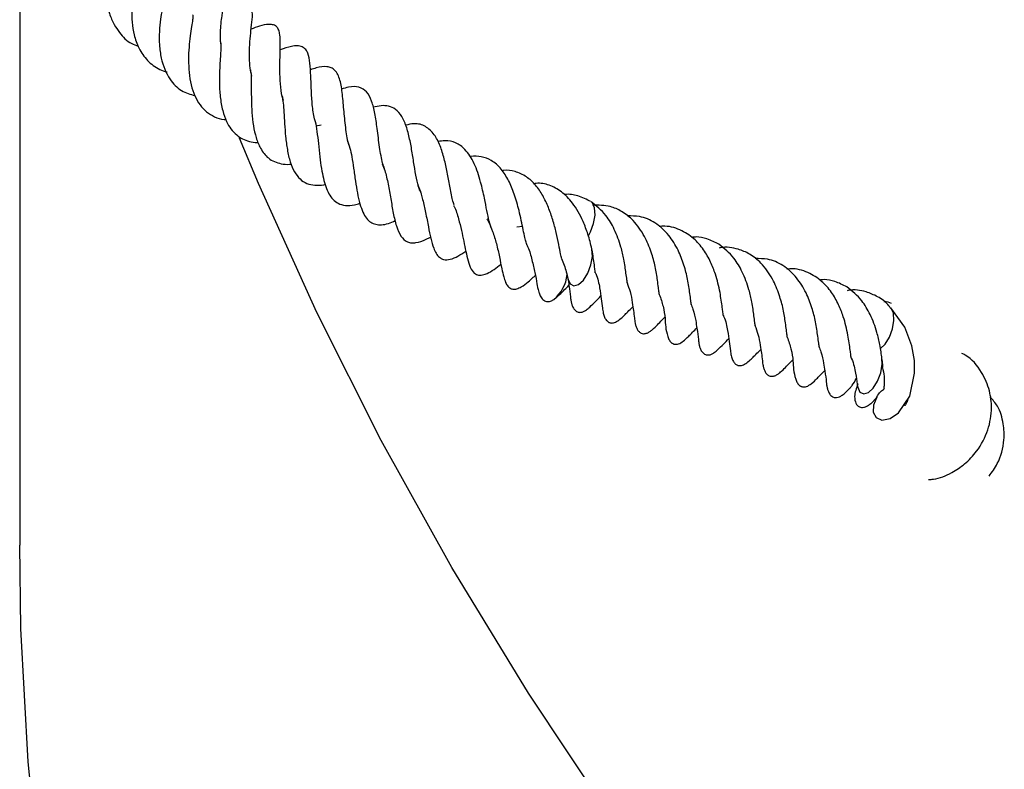
# Model space of a CAD drawing. Units: millimetres. Extents: x 0 to 420, y 0 to 297.
# Drawn here: x 237 to 245, y 125 to 131 of the extents above; entities that cross this region are included whole.
import ezdxf

# ---------------------------------------------------------------- set-up
doc = ezdxf.new("R2010")
doc.units = ezdxf.units.MM

msp = doc.modelspace()

# ---------------------------------------------------------------- linework, layer by layer
at = {"color": 7, "linetype": 'Continuous', "lineweight": 25}
for p, q in [((237.1724, 131.5088), (237.1724, 126.4634)), ((239.514, 129.7286), (239.4744, 129.7221)), ((241.0344, 128.9381), (241.079, 128.9433)), ((243.6423, 127.7074), (243.6643, 127.7381))]:
    msp.add_line(p, q, dxfattribs=at)
at = {"color": 7, "linetype": 'Continuous', "lineweight": 25, "flags": 128}
for points in [[(241.7697, 124.3463), (241.1264, 125.3138), (240.5301, 126.2912), (239.9814, 127.2779), (239.4805, 128.2731), (239.028, 129.2759), (238.8811, 129.6288)], [(241.5912, 128.8693), (241.6075, 128.8987), (241.6318, 128.9633), (241.6431, 129.029), (241.6397, 129.0857), (241.6221, 129.1249), (241.6126, 129.1335)], [(241.4501, 128.4954), (241.4792, 128.4798), (241.5154, 128.4902), (241.5532, 128.5249), (241.5868, 128.5787), (241.6111, 128.6434), (241.6225, 128.709), (241.619, 128.7658), (241.6181, 128.7696)], [(241.4316, 128.5384), (241.4324, 128.5345), (241.4501, 128.4954)], [(243.8321, 127.6153), (243.8077, 127.5529), (243.8054, 127.4982), (243.8267, 127.4552), (243.8729, 127.4356), (243.9356, 127.4485), (244.0001, 127.4918), (244.0882, 127.623), (244.126, 127.8006), (244.1243, 127.9004), (244.1048, 128.0141), (244.0505, 128.1576), (243.9414, 128.3083), (243.9414, 128.3083)], [(243.8601, 127.9917), (243.8969, 128.0263), (243.9303, 128.0804), (243.9544, 128.1452), (243.9654, 128.2108), (243.9616, 128.2672), (243.9437, 128.3059), (243.9424, 128.3072)], [(243.681, 127.7112), (243.684, 127.6928), (243.7019, 127.6542), (243.7313, 127.6392), (243.7676, 127.6502), (243.8054, 127.6855), (243.8388, 127.7396), (243.8629, 127.8044), (243.8738, 127.87), (243.8727, 127.9119)], [(237.345, 123.7454), (237.2386, 124.7799), (237.1822, 125.8157), (237.1724, 126.4634)]]:
    msp.add_lwpolyline(points, dxfattribs=at)
at = {"color": 7, "linetype": 'Continuous', "lineweight": 25}
for centre, radius, start, end in [((241.1315, 128.5995), 0.2967, 310.31825, 353.79312), ((243.4082, 127.8738), 0.2872, 319.60719, 337.32889)]:
    msp.add_arc(centre, radius, start, end, dxfattribs=at)
for points, knots in [([(238.2109, 131.1759), (238.2337, 131.1971), (238.2752, 131.2356), (238.2938, 131.2969), (238.292, 131.3402), (238.2723, 131.3723), (238.2361, 131.392), (238.1817, 131.3935), (238.1108, 131.3675), (238.0541, 131.3241), (237.9839, 131.2455), (237.9182, 131.1242), (237.8667, 130.9797), (237.8434, 130.84), (237.8455, 130.7079), (237.8651, 130.6011), (237.902, 130.5139), (237.9574, 130.4327), (238.0166, 130.3697), (238.0756, 130.3492), (238.0928, 130.3432)], [0, 0, 0, 0, 0.0624649, 0.1138504, 0.1575939, 0.1913959, 0.2247457, 0.2630817, 0.3041845, 0.3573393, 0.4268158, 0.5250888, 0.5945176, 0.6798621, 0.736634, 0.7992994, 0.8520515, 0.8937598, 0.9691094, 1, 1, 1, 1]), ([(238.1476, 131.0276), (238.1477, 131.028), (238.1481, 131.0295), (238.142, 131.0153), (238.1288, 130.9859), (238.1058, 130.9302), (238.0773, 130.844), (238.0529, 130.7335), (238.0413, 130.6275), (238.0435, 130.5263), (238.06, 130.425), (238.0963, 130.3197), (238.1631, 130.2274), (238.2397, 130.1666), (238.2979, 130.1482), (238.3172, 130.1421)], [0, 0, 0, 0, 0.013786, 0.053444, 0.103832, 0.158722, 0.263142, 0.360053, 0.445157, 0.526061, 0.61195, 0.710061, 0.825392, 0.941972, 1, 1, 1, 1]), ([(238.738, 130.3466), (238.7365, 130.3574), (238.7317, 130.3922), (238.7321, 130.4738), (238.7427, 130.5779), (238.7611, 130.6722), (238.7756, 130.7365), (238.7815, 130.7782), (238.7815, 130.8064), (238.7764, 130.8259), (238.7701, 130.8377), (238.763, 130.8454), (238.755, 130.851), (238.744, 130.8561), (238.7148, 130.8613), (238.6643, 130.8495), (238.6055, 130.8268), (238.5714, 130.8136), (238.5522, 130.8061)], [0, 0, 0, 0, 0.036685, 0.118011, 0.272955, 0.407577, 0.543014, 0.601775, 0.642399, 0.658953, 0.674469, 0.68956, 0.697917, 0.708163, 0.736209, 0.818425, 0.897619, 1, 1, 1, 1]), ([(238.3218, 130.8009), (238.3219, 130.801), (238.322, 130.8015), (238.3203, 130.7922), (238.3157, 130.7741), (238.3021, 130.7243), (238.2824, 130.6491), (238.2654, 130.548), (238.2564, 130.4542), (238.256, 130.3515), (238.2739, 130.2196), (238.3263, 130.0907), (238.4201, 129.9916), (238.4976, 129.9689), (238.5333, 129.9585)], [0, 0, 0, 0, 0.026157, 0.062496, 0.095437, 0.127292, 0.252539, 0.320689, 0.401492, 0.491757, 0.582824, 0.752148, 0.886125, 1, 1, 1, 1]), ([(238.9761, 130.1094), (238.9717, 130.1303), (238.962, 130.1761), (238.9575, 130.2489), (238.9578, 130.3186), (238.9622, 130.3926), (238.972, 130.4986), (238.9879, 130.5892), (238.9727, 130.6525), (238.9597, 130.6695), (238.9462, 130.6793), (238.9258, 130.6846), (238.8499, 130.6808), (238.7995, 130.6587), (238.7555, 130.6393)], [0, 0, 0, 0, 0.068987, 0.151259, 0.225573, 0.289869, 0.400102, 0.640219, 0.688529, 0.705313, 0.719946, 0.747534, 0.780128, 1, 1, 1, 1]), ([(238.52, 130.5855), (238.5197, 130.5857), (238.5186, 130.5865), (238.5196, 130.5808), (238.5163, 130.5493), (238.5084, 130.4962), (238.4972, 130.4219), (238.4871, 130.3345), (238.4829, 130.2373), (238.4874, 130.1377), (238.5025, 130.0409), (238.5313, 129.9553), (238.5723, 129.8851), (238.6225, 129.8302), (238.6847, 129.7921), (238.7368, 129.7734), (238.7697, 129.7717), (238.7746, 129.7715)], [0, 0, 0, 0, 0.01984, 0.082134, 0.144496, 0.209142, 0.278896, 0.352738, 0.430354, 0.510511, 0.592715, 0.674453, 0.753242, 0.830712, 0.907828, 0.986261, 1, 1, 1, 1]), ([(239.2213, 129.9213), (239.2181, 129.9311), (239.2054, 129.9698), (239.1972, 130.0514), (239.1927, 130.1567), (239.1955, 130.2604), (239.1982, 130.3536), (239.1971, 130.4181), (239.1865, 130.4693), (239.1688, 130.4966), (239.1507, 130.5087), (239.0987, 130.5152), (239.0399, 130.4999), (238.9921, 130.4828), (238.97, 130.475)], [0, 0, 0, 0, 0.0353397, 0.1394372, 0.2487894, 0.3626537, 0.4764552, 0.5883674, 0.64258, 0.699115, 0.762406, 0.8197479, 0.9167162, 1, 1, 1, 1]), ([(238.7343, 130.3666), (238.7348, 130.3594), (238.7361, 130.3427), (238.7339, 130.2964), (238.7294, 130.2285), (238.725, 130.1487), (238.723, 130.0548), (238.7286, 129.948), (238.7471, 129.8435), (238.7833, 129.7366), (238.8493, 129.6471), (238.939, 129.6038), (238.998, 129.5924), (239.0233, 129.594), (239.0255, 129.5941)], [0, 0, 0, 0, 0.0548, 0.126011, 0.193158, 0.26196, 0.343702, 0.443633, 0.545691, 0.637036, 0.787774, 0.921434, 0.993114, 1, 1, 1, 1]), ([(239.4737, 129.7452), (239.4698, 129.7563), (239.4551, 129.7983), (239.4478, 129.8682), (239.4413, 129.9435), (239.4377, 130.0219), (239.4348, 130.112), (239.4298, 130.2102), (239.4175, 130.279), (239.3963, 130.3176), (239.3687, 130.3403), (239.3297, 130.348), (239.2739, 130.341), (239.2265, 130.3248), (239.1967, 130.3146)], [0, 0, 0, 0, 0.04162, 0.1583744, 0.2153495, 0.2748759, 0.4012769, 0.525469, 0.6399331, 0.696278, 0.7573303, 0.8208634, 0.8872829, 1, 1, 1, 1]), ([(238.9652, 130.1586), (238.9665, 130.1519), (238.9709, 130.1291), (238.9718, 130.0543), (238.972, 129.9447), (238.9756, 129.8298), (238.9866, 129.7231), (239.0084, 129.6284), (239.0444, 129.5395), (239.1051, 129.4619), (239.1842, 129.4298), (239.249, 129.422), (239.2772, 129.4259), (239.2819, 129.4265)], [0, 0, 0, 0, 0.044744, 0.150208, 0.254979, 0.359515, 0.454228, 0.546455, 0.643726, 0.765634, 0.911055, 0.984986, 1, 1, 1, 1]), ([(239.7336, 129.5701), (239.7327, 129.5724), (239.7191, 129.605), (239.7063, 129.6978), (239.6919, 129.8344), (239.6816, 129.9691), (239.664, 130.0849), (239.6317, 130.1493), (239.5956, 130.1763), (239.5507, 130.1874), (239.4938, 130.1802), (239.4468, 130.1644), (239.4313, 130.1592)], [0, 0, 0, 0, 0.009881, 0.139225, 0.280327, 0.422141, 0.560246, 0.701799, 0.769001, 0.830648, 0.943846, 1, 1, 1, 1]), ([(240.0072, 129.3914), (240.002, 129.4046), (239.9911, 129.4323), (239.9796, 129.491), (239.9649, 129.5823), (239.9513, 129.6973), (239.9343, 129.82), (239.9086, 129.92), (239.8725, 129.9922), (239.8112, 130.0291), (239.7437, 130.0311), (239.6918, 130.0149), (239.6729, 130.009)], [0, 0, 0, 0, 0.059546, 0.125114, 0.193668, 0.339188, 0.463229, 0.577865, 0.699231, 0.815698, 0.932682, 1, 1, 1, 1]), ([(239.2111, 129.9559), (239.2141, 129.9384), (239.22, 129.9029), (239.2255, 129.8285), (239.2302, 129.7371), (239.2381, 129.6384), (239.2509, 129.5375), (239.2722, 129.4414), (239.3054, 129.3648), (239.3478, 129.3082), (239.4015, 129.2716), (239.4645, 129.2602), (239.5142, 129.2605), (239.5446, 129.2681), (239.549, 129.2693)], [0, 0, 0, 0, 0.076261, 0.154169, 0.239427, 0.333326, 0.432579, 0.533255, 0.63165, 0.726171, 0.814977, 0.901507, 0.985759, 1, 1, 1, 1]), ([(240.2953, 129.1956), (240.2911, 129.203), (240.2776, 129.2266), (240.2603, 129.292), (240.2416, 129.3897), (240.2251, 129.4994), (240.2063, 129.6102), (240.1807, 129.7128), (240.1451, 129.8003), (240.0978, 129.8536), (240.0436, 129.8779), (239.9843, 129.8831), (239.9403, 129.8729), (239.9195, 129.868)], [0, 0, 0, 0, 0.044593, 0.141204, 0.238522, 0.338191, 0.438668, 0.541696, 0.650598, 0.759828, 0.850925, 0.929476, 1, 1, 1, 1]), ([(239.4615, 129.7769), (239.4638, 129.7701), (239.4727, 129.7441), (239.4826, 129.6794), (239.4938, 129.586), (239.5035, 129.4863), (239.516, 129.3941), (239.5357, 129.2926), (239.5636, 129.2079), (239.607, 129.1494), (239.6474, 129.1181), (239.7005, 129.1011), (239.7604, 129.104), (239.8015, 129.1169), (239.8158, 129.1214)], [0, 0, 0, 0, 0.030852, 0.119175, 0.210332, 0.307664, 0.395012, 0.472321, 0.617611, 0.691468, 0.771348, 0.861013, 0.951789, 1, 1, 1, 1]), ([(240.5487, 129.1067), (240.5445, 129.1194), (240.5363, 129.1445), (240.5257, 129.1983), (240.5123, 129.2706), (240.4959, 129.3627), (240.4717, 129.4707), (240.4403, 129.5731), (240.3946, 129.6621), (240.3278, 129.7242), (240.2524, 129.747), (240.1929, 129.7337), (240.1709, 129.7288)], [0, 0, 0, 0, 0.065186, 0.12789, 0.18741, 0.296754, 0.405361, 0.520587, 0.645707, 0.781046, 0.919056, 1, 1, 1, 1]), ([(239.718, 129.6154), (239.725, 129.5947), (239.7385, 129.5545), (239.7537, 129.4803), (239.7678, 129.3906), (239.7851, 129.2626), (239.8058, 129.1444), (239.8382, 129.0519), (239.8651, 129.0044), (239.8985, 128.9726), (239.9386, 128.9561), (239.9831, 128.9532), (240.0348, 128.9609), (240.0719, 128.9789), (240.0895, 128.9874)], [0, 0, 0, 0, 0.079843, 0.154781, 0.238196, 0.335475, 0.521001, 0.602027, 0.676859, 0.74441, 0.807401, 0.870497, 0.938356, 1, 1, 1, 1]), ([(240.841, 128.9229), (240.8401, 128.9238), (240.834, 128.9298), (240.8209, 128.978), (240.8034, 129.0602), (240.7827, 129.1679), (240.7534, 129.2973), (240.707, 129.4365), (240.6405, 129.5403), (240.5636, 129.5958), (240.4922, 129.6131), (240.4407, 129.6042), (240.4216, 129.6009)], [0, 0, 0, 0, 0.019146, 0.122987, 0.217268, 0.308916, 0.424036, 0.565408, 0.710065, 0.827593, 0.936117, 1, 1, 1, 1]), ([(241.1165, 128.7899), (241.1178, 128.789), (241.1204, 128.7873), (241.1093, 128.8066), (241.0973, 128.8552), (241.0806, 128.9377), (241.0559, 129.0566), (241.0195, 129.1899), (240.9725, 129.3016), (240.9141, 129.394), (240.8436, 129.4571), (240.7616, 129.4845), (240.7044, 129.492), (240.6719, 129.4843), (240.6685, 129.4835)], [0, 0, 0, 0, 0.078864, 0.167755, 0.219604, 0.280427, 0.406808, 0.513272, 0.608808, 0.705727, 0.81496, 0.907482, 0.990524, 1, 1, 1, 1]), ([(239.9897, 129.4285), (239.9965, 129.4118), (240.0154, 129.3655), (240.0354, 129.27), (240.0559, 129.1552), (240.0749, 129.0427), (240.0976, 128.9426), (240.1329, 128.8608), (240.173, 128.822), (240.2148, 128.8124), (240.263, 128.8156), (240.3149, 128.8323), (240.3553, 128.8546), (240.3672, 128.8612)], [0, 0, 0, 0, 0.062287, 0.171966, 0.284031, 0.397708, 0.513078, 0.629097, 0.745076, 0.800303, 0.852431, 0.956636, 1, 1, 1, 1]), ([(241.381, 128.696), (241.3817, 128.6953), (241.3841, 128.693), (241.3794, 128.7065), (241.3733, 128.7371), (241.361, 128.8001), (241.3423, 128.8922), (241.3163, 128.9928), (241.2815, 129.0914), (241.2376, 129.1844), (241.1817, 129.2674), (241.1093, 129.3331), (241.0259, 129.3704), (240.9606, 129.3816), (240.9251, 129.3749), (240.922, 129.3743)], [0, 0, 0, 0, 0.018581, 0.058454, 0.099514, 0.19161, 0.285761, 0.37768, 0.470154, 0.564662, 0.662513, 0.769379, 0.885457, 0.990012, 1, 1, 1, 1]), ([(240.2669, 129.2585), (240.2709, 129.2496), (240.2857, 129.2168), (240.3054, 129.1464), (240.3287, 129.0423), (240.3532, 128.9093), (240.3782, 128.7863), (240.4185, 128.7077), (240.469, 128.6797), (240.5386, 128.6842), (240.5987, 128.7226), (240.6401, 128.749)], [0, 0, 0, 0, 0.033174, 0.122779, 0.22587, 0.3512, 0.563537, 0.690803, 0.74576, 0.824561, 1, 1, 1, 1]), ([(241.6189, 128.7665), (241.6093, 128.8046), (241.5913, 128.8765), (241.5437, 129.0019), (241.4767, 129.1213), (241.3858, 129.2145), (241.2896, 129.2658), (241.2157, 129.2813), (241.1742, 129.2748), (241.168, 129.2739)], [0, 0, 0, 0, 0.146975, 0.277699, 0.487605, 0.657821, 0.818571, 0.972743, 1, 1, 1, 1]), ([(241.6112, 129.1344), (241.5777, 129.1512), (241.5138, 129.1831), (241.4418, 129.1947), (241.405, 129.1887), (241.4031, 129.1884)], [0, 0, 0, 0, 0.511746, 0.974643, 1, 1, 1, 1]), ([(240.5454, 129.1026), (240.5464, 129.1008), (240.5626, 129.0711), (240.5816, 129.0033), (240.6057, 128.9119), (240.6293, 128.7952), (240.6487, 128.6952), (240.6768, 128.6096), (240.7086, 128.5709), (240.7447, 128.5592), (240.8177, 128.5743), (240.8651, 128.6122), (240.9074, 128.6438), (240.9117, 128.6471)], [0, 0, 0, 0, 0.007149, 0.115013, 0.213249, 0.307251, 0.50478, 0.607046, 0.689316, 0.751858, 0.811948, 0.980641, 1, 1, 1, 1]), ([(241.892, 128.5051), (241.8925, 128.5032), (241.8937, 128.4995), (241.8924, 128.5106), (241.8899, 128.5332), (241.8822, 128.5893), (241.8707, 128.6763), (241.843, 128.7964), (241.7979, 128.9159), (241.7236, 129.0451), (241.6527, 129.1015), (241.6118, 129.134)], [0, 0, 0, 0, 0.0341476, 0.0688506, 0.1091012, 0.1995017, 0.3467694, 0.4648181, 0.6378863, 0.7913367, 1, 1, 1, 1]), ([(242.1427, 128.4131), (242.1427, 128.4128), (242.143, 128.4104), (242.1414, 128.4242), (242.1363, 128.467), (242.1267, 128.5337), (242.1138, 128.6279), (242.0799, 128.7472), (242.0278, 128.8742), (241.9485, 128.9853), (241.8557, 129.0594), (241.75, 129.1059), (241.6701, 129.1065), (241.6233, 129.1069)], [0, 0, 0, 0, 0.007366, 0.061874, 0.122535, 0.185548, 0.28936, 0.391164, 0.508461, 0.650206, 0.763421, 0.861281, 1, 1, 1, 1]), ([(240.8026, 129.0006), (240.8062, 128.9948), (240.8242, 128.9652), (240.8493, 128.8996), (240.8794, 128.803), (240.902, 128.6981), (240.9171, 128.6178), (240.9304, 128.5591), (240.9455, 128.5104), (240.961, 128.4808), (240.9775, 128.4642), (240.9908, 128.4569), (241.0091, 128.4519), (241.0373, 128.4555), (241.0814, 128.4772), (241.1242, 128.511), (241.1525, 128.5359), (241.1742, 128.5557), (241.1797, 128.5607)], [0, 0, 0, 0, 0.021655, 0.110588, 0.211368, 0.32746, 0.456407, 0.554979, 0.619456, 0.665992, 0.689707, 0.703395, 0.718667, 0.754242, 0.796921, 0.886185, 0.971226, 1, 1, 1, 1]), ([(242.3903, 128.336), (242.3903, 128.3355), (242.3905, 128.3346), (242.3894, 128.3462), (242.3864, 128.3719), (242.3782, 128.4305), (242.3659, 128.5254), (242.3353, 128.6443), (242.2886, 128.7639), (242.2163, 128.8821), (242.1132, 128.9741), (242.0024, 129.0227), (241.9255, 129.0227), (241.8935, 129.0227)], [0, 0, 0, 0, 0.0270119, 0.0552919, 0.0883094, 0.1601478, 0.2749505, 0.3785413, 0.4902288, 0.6192656, 0.7641858, 0.9018222, 1, 1, 1, 1]), ([(242.6145, 128.4281), (242.604, 128.4759), (242.5866, 128.5558), (242.5408, 128.6694), (242.4872, 128.7663), (242.4075, 128.855), (242.303, 128.9211), (242.206, 128.9481), (242.1497, 128.9411), (242.1403, 128.9399)], [0, 0, 0, 0, 0.1801473, 0.301199, 0.440393, 0.591609, 0.7689883, 0.9611655, 1, 1, 1, 1]), ([(242.606, 128.8026), (242.5756, 128.8181), (242.52, 128.8466), (242.4464, 128.8627), (242.4052, 128.8577), (242.3933, 128.8562)], [0, 0, 0, 0, 0.463303, 0.845269, 1, 1, 1, 1]), ([(241.1178, 128.7884), (241.1188, 128.7861), (241.1349, 128.7513), (241.1544, 128.6775), (241.1769, 128.5801), (241.1924, 128.494), (241.198, 128.4546), (241.2147, 128.4058), (241.2263, 128.3857), (241.2383, 128.3716), (241.2525, 128.3619), (241.2625, 128.3583), (241.276, 128.357), (241.2893, 128.3583), (241.3059, 128.3633), (241.3169, 128.3695), (241.3232, 128.3731)], [0, 0, 0, 0, 0.012026, 0.180812, 0.366432, 0.558368, 0.720478, 0.773393, 0.80354, 0.833772, 0.865277, 0.900958, 0.919491, 0.94018, 0.965918, 1, 1, 1, 1]), ([(242.8862, 128.1736), (242.8867, 128.1718), (242.8879, 128.168), (242.8866, 128.1791), (242.8841, 128.2017), (242.8764, 128.2578), (242.8649, 128.3449), (242.8372, 128.465), (242.7921, 128.5844), (242.7178, 128.7137), (242.6469, 128.7701), (242.606, 128.8026)], [0, 0, 0, 0, 0.034148, 0.068851, 0.109101, 0.199502, 0.346769, 0.464818, 0.637886, 0.791337, 1, 1, 1, 1]), ([(243.1369, 128.0817), (243.1369, 128.0814), (243.1372, 128.0789), (243.1356, 128.0928), (243.1305, 128.1355), (243.1209, 128.2023), (243.108, 128.2964), (243.0741, 128.4157), (243.022, 128.5428), (242.9427, 128.6535), (242.8499, 128.7288), (242.744, 128.7713), (242.6616, 128.7855), (242.6108, 128.774), (242.6074, 128.7732)], [0, 0, 0, 0, 0.007294, 0.061274, 0.121347, 0.183748, 0.286553, 0.38737, 0.50353, 0.6439, 0.756016, 0.852927, 0.990301, 1, 1, 1, 1]), ([(241.3816, 128.6911), (241.3891, 128.6742), (241.405, 128.6386), (241.4208, 128.5849), (241.4283, 128.5523), (241.4323, 128.5352)], [0, 0, 0, 0, 0.300017, 0.632866, 1, 1, 1, 1]), ([(241.6452, 128.5808), (241.6452, 128.5807), (241.6452, 128.5803), (241.6445, 128.5877), (241.6423, 128.6077), (241.6352, 128.6633), (241.6266, 128.719), (241.6203, 128.7596)], [0, 0, 0, 0, 0.037529, 0.147533, 0.293765, 0.48657, 1, 1, 1, 1]), ([(243.3845, 128.0046), (243.3845, 128.0041), (243.3847, 128.0031), (243.3836, 128.0148), (243.3806, 128.0405), (243.3724, 128.0991), (243.3601, 128.194), (243.3295, 128.3129), (243.2828, 128.4325), (243.2105, 128.5507), (243.1074, 128.6427), (242.9966, 128.6913), (242.9197, 128.6913), (242.8877, 128.6913)], [0, 0, 0, 0, 0.027012, 0.055292, 0.088309, 0.160148, 0.274951, 0.378541, 0.490229, 0.619266, 0.764186, 0.901822, 1, 1, 1, 1]), ([(243.6087, 128.0967), (243.5982, 128.1445), (243.5808, 128.2244), (243.535, 128.3379), (243.4814, 128.4349), (243.4017, 128.5235), (243.2972, 128.5896), (243.2002, 128.6167), (243.1439, 128.6096), (243.1345, 128.6084)], [0, 0, 0, 0, 0.180147, 0.301199, 0.440393, 0.591609, 0.768988, 0.961166, 1, 1, 1, 1]), ([(241.4312, 128.5407), (241.4344, 128.5201), (241.4443, 128.4564), (241.4499, 128.417), (241.454, 128.3735), (241.4574, 128.3554), (241.461, 128.3398), (241.4677, 128.3187), (241.4791, 128.298), (241.4933, 128.2839), (241.506, 128.2766), (241.5191, 128.2734), (241.5351, 128.2736), (241.55, 128.278), (241.5651, 128.2856), (241.5832, 128.2976), (241.6275, 128.3381), (241.6612, 128.3727), (241.6885, 128.4008)], [0, 0, 0, 0, 0.10621, 0.327589, 0.393649, 0.417287, 0.435724, 0.4719, 0.513725, 0.536344, 0.558196, 0.578197, 0.596756, 0.629671, 0.646912, 0.668854, 0.731587, 1, 1, 1, 1]), ([(241.645, 128.5829), (241.646, 128.5806), (241.6652, 128.5388), (241.6797, 128.463), (241.692, 128.3791), (241.6999, 128.3188), (241.7045, 128.277), (241.7106, 128.2531), (241.7162, 128.2374), (241.7233, 128.2231), (241.7314, 128.2114), (241.7407, 128.2022), (241.7503, 128.196), (241.7591, 128.1926), (241.7698, 128.1905), (241.7781, 128.1906), (241.7905, 128.1927), (241.8096, 128.1991), (241.8574, 128.2346), (241.8867, 128.2684), (241.9232, 128.3031), (241.937, 128.3162)], [0, 0, 0, 0, 0.009448, 0.169973, 0.31786, 0.453451, 0.521616, 0.548631, 0.570305, 0.588753, 0.606141, 0.62228, 0.636538, 0.647448, 0.657175, 0.675501, 0.680298, 0.702477, 0.758872, 0.909051, 1, 1, 1, 1]), ([(241.3347, 128.3814), (241.3476, 128.3928), (241.3753, 128.4171), (241.4175, 128.4611), (241.4399, 128.4844)], [0, 0, 0, 0, 0.468656, 1, 1, 1, 1]), ([(241.8915, 128.5032), (241.9001, 128.4804), (241.9204, 128.4271), (241.9372, 128.3179), (241.9458, 128.2632), (241.9521, 128.1985), (241.9596, 128.168), (241.9689, 128.1442), (241.9812, 128.1265), (241.9928, 128.1168), (242.0043, 128.1104), (242.0167, 128.1075), (242.0303, 128.1081), (242.0459, 128.1115), (242.0651, 128.1209), (242.0842, 128.1356), (242.1128, 128.1616), (242.1356, 128.1836), (242.162, 128.2131), (242.1822, 128.2328), (242.1854, 128.236)], [0, 0, 0, 0, 0.089021, 0.208515, 0.440106, 0.502381, 0.53427, 0.565902, 0.594289, 0.606787, 0.618549, 0.641306, 0.653571, 0.666801, 0.696657, 0.72605, 0.75408, 0.869581, 0.97923, 1, 1, 1, 1]), ([(243.6002, 128.4711), (243.5698, 128.4867), (243.5142, 128.5151), (243.4406, 128.5313), (243.3994, 128.5262), (243.3875, 128.5248)], [0, 0, 0, 0, 0.4633034, 0.8452693, 1, 1, 1, 1]), ([(243.8728, 127.91), (243.8725, 127.9121), (243.8686, 127.9423), (243.859, 128.0146), (243.8315, 128.1331), (243.7862, 128.2531), (243.712, 128.3822), (243.6411, 128.4386), (243.6002, 128.4711)], [0, 0, 0, 0, 0.013627, 0.19509, 0.340549, 0.553804, 0.742885, 1, 1, 1, 1]), ([(242.1427, 128.4132), (242.1533, 128.3817), (242.1767, 128.3129), (242.1916, 128.2025), (242.1893, 128.1397), (242.2136, 128.0709), (242.221, 128.0563), (242.2301, 128.0438), (242.239, 128.0358), (242.2453, 128.0321), (242.2494, 128.0301), (242.2526, 128.0287), (242.2587, 128.0266), (242.2668, 128.025), (242.2786, 128.0252), (242.3008, 128.0299), (242.3167, 128.0413), (242.3288, 128.0499)], [0, 0, 0, 0, 0.173136, 0.378743, 0.730882, 0.759842, 0.784607, 0.809814, 0.836704, 0.850822, 0.857258, 0.863054, 0.868558, 0.888177, 0.905627, 0.928172, 1, 1, 1, 1]), ([(242.6394, 128.2493), (242.6394, 128.2492), (242.6394, 128.2488), (242.6387, 128.2563), (242.6365, 128.2763), (242.6294, 128.3319), (242.6208, 128.3876), (242.6145, 128.4281)], [0, 0, 0, 0, 0.037529, 0.147533, 0.293765, 0.48657, 1, 1, 1, 1]), ([(243.9411, 128.3042), (243.9364, 128.3109), (243.9085, 128.3513), (243.8431, 128.396), (243.7386, 128.4403), (243.6557, 128.4541), (243.605, 128.4426), (243.6016, 128.4418)], [0, 0, 0, 0, 0.05895, 0.355236, 0.611336, 0.974368, 1, 1, 1, 1]), ([(242.3882, 128.339), (242.3938, 128.3249), (242.4126, 128.278), (242.4201, 128.2376), (242.4254, 128.2093)], [0, 0, 0, 0, 0.299499, 1, 1, 1, 1]), ([(243.9477, 128.3436), (243.9295, 128.3504), (243.9104, 128.3575), (243.8901, 128.3542), (243.8892, 128.354)], [0, 0, 0, 0, 0.953512, 1, 1, 1, 1]), ([(242.6392, 128.2515), (242.6402, 128.2491), (242.6594, 128.2073), (242.6739, 128.1316), (242.6862, 128.0476), (242.6941, 127.9873), (242.6987, 127.9456), (242.7048, 127.9217), (242.7104, 127.9059), (242.7175, 127.8917), (242.7256, 127.88), (242.7349, 127.8708), (242.7445, 127.8646), (242.7533, 127.8611), (242.764, 127.859), (242.7723, 127.8592), (242.7847, 127.8612), (242.8038, 127.8677), (242.8516, 127.9031), (242.8809, 127.937), (242.9174, 127.9717), (242.9312, 127.9848)], [0, 0, 0, 0, 0.0094478, 0.1699729, 0.3178598, 0.453451, 0.5216156, 0.5486315, 0.5703051, 0.5887532, 0.6061412, 0.6222797, 0.6365377, 0.6474483, 0.6571755, 0.6755005, 0.6802977, 0.7024775, 0.758872, 0.9090511, 1, 1, 1, 1]), ([(242.4254, 128.2093), (242.4286, 128.1886), (242.4385, 128.125), (242.4441, 128.0856), (242.4482, 128.042), (242.4516, 128.024), (242.4552, 128.0083), (242.4619, 127.9873), (242.4733, 127.9665), (242.4875, 127.9525), (242.5002, 127.9452), (242.5133, 127.942), (242.5293, 127.9421), (242.5442, 127.9465), (242.5593, 127.9541), (242.5774, 127.9661), (242.6217, 128.0067), (242.6554, 128.0413), (242.6827, 128.0694)], [0, 0, 0, 0, 0.10621, 0.327589, 0.393649, 0.417287, 0.435724, 0.4719, 0.513725, 0.536344, 0.558196, 0.578197, 0.596756, 0.629671, 0.646912, 0.668854, 0.731587, 1, 1, 1, 1]), ([(242.8857, 128.1718), (242.8943, 128.149), (242.9146, 128.0957), (242.9314, 127.9864), (242.94, 127.9318), (242.9463, 127.8671), (242.9538, 127.8365), (242.9631, 127.8127), (242.9754, 127.7951), (242.987, 127.7854), (242.9985, 127.779), (243.0109, 127.7761), (243.0245, 127.7766), (243.04, 127.78), (243.0593, 127.7894), (243.0784, 127.8042), (243.107, 127.8301), (243.1298, 127.8521), (243.1562, 127.8817), (243.1764, 127.9014), (243.1796, 127.9045)], [0, 0, 0, 0, 0.089021, 0.208515, 0.440106, 0.502381, 0.53427, 0.565902, 0.594289, 0.606787, 0.618549, 0.641306, 0.653571, 0.666801, 0.696657, 0.72605, 0.75408, 0.869581, 0.97923, 1, 1, 1, 1]), ([(242.3288, 128.0499), (242.3418, 128.0613), (242.3695, 128.0857), (242.4117, 128.1296), (242.4341, 128.153)], [0, 0, 0, 0, 0.468656, 1, 1, 1, 1]), ([(243.1369, 128.0818), (243.1475, 128.0503), (243.1709, 127.9815), (243.1858, 127.8711), (243.1835, 127.8083), (243.2078, 127.7395), (243.2152, 127.7248), (243.2243, 127.7123), (243.2332, 127.7044), (243.2395, 127.7006), (243.2436, 127.6986), (243.2468, 127.6973), (243.2528, 127.6952), (243.261, 127.6935), (243.2728, 127.6937), (243.2947, 127.6983), (243.3473, 127.735), (243.3573, 127.7505), (243.4037, 127.7969), (243.4283, 127.8216)], [0, 0, 0, 0, 0.125025, 0.273499, 0.527786, 0.548698, 0.566582, 0.584784, 0.604202, 0.614397, 0.619045, 0.62323, 0.627204, 0.641372, 0.653972, 0.670253, 0.722121, 0.852351, 1, 1, 1, 1]), ([(243.6336, 127.9179), (243.6336, 127.9178), (243.6336, 127.9174), (243.6329, 127.9248), (243.6307, 127.9448), (243.6236, 128.0004), (243.615, 128.0562), (243.6087, 128.0967)], [0, 0, 0, 0, 0.037529, 0.147533, 0.293765, 0.48657, 1, 1, 1, 1]), ([(243.3824, 128.0076), (243.388, 127.9935), (243.4068, 127.9465), (243.4143, 127.9061), (243.4196, 127.8778)], [0, 0, 0, 0, 0.2994992, 1, 1, 1, 1]), ([(244.2348, 126.9741), (244.2476, 126.9749), (244.3071, 126.9788), (244.4055, 127.0179), (244.5203, 127.0943), (244.6231, 127.2028), (244.7033, 127.3545), (244.7304, 127.5192), (244.712, 127.6741), (244.6474, 127.8177), (244.5671, 127.9183), (244.5026, 127.9503), (244.4942, 127.9545)], [0, 0, 0, 0, 0.033653, 0.156546, 0.248, 0.350222, 0.487867, 0.617357, 0.716311, 0.837148, 0.978614, 1, 1, 1, 1]), ([(243.4196, 127.8778), (243.4228, 127.8572), (243.4326, 127.7935), (243.4383, 127.7541), (243.4424, 127.7106), (243.4458, 127.6925), (243.4494, 127.6769), (243.4561, 127.6558), (243.4675, 127.6351), (243.4817, 127.621), (243.4944, 127.6138), (243.5075, 127.6106), (243.5235, 127.6107), (243.5384, 127.6151), (243.5535, 127.6227), (243.5716, 127.6347), (243.5972, 127.658), (243.6157, 127.6768), (243.6277, 127.6891)], [0, 0, 0, 0, 0.125209, 0.386187, 0.464063, 0.49193, 0.513664, 0.556312, 0.605618, 0.632283, 0.658043, 0.681622, 0.7035, 0.742304, 0.762628, 0.788496, 0.86245, 1, 1, 1, 1]), ([(243.6334, 127.92), (243.6344, 127.9177), (243.6536, 127.8759), (243.6679, 127.8004), (243.6771, 127.7407), (243.6805, 127.714), (243.6806, 127.7133)], [0, 0, 0, 0, 0.0293905, 0.5287575, 0.9888094, 1, 1, 1, 1]), ([(243.8755, 127.8462), (243.8769, 127.8458), (243.88, 127.8449), (243.8793, 127.8686), (243.8746, 127.8993), (243.8721, 127.9156)], [0, 0, 0, 0, 0.289974, 0.624582, 1, 1, 1, 1]), ([(243.8723, 127.849), (243.8748, 127.8423), (243.8869, 127.8108), (243.8908, 127.761), (243.8907, 127.7088), (243.8851, 127.6807), (243.8872, 127.6798), (243.8881, 127.6795)], [0, 0, 0, 0, 0.07407, 0.346328, 0.591484, 0.833, 1, 1, 1, 1]), ([(243.685, 127.7171), (243.6732, 127.6834), (243.6533, 127.6269), (243.6674, 127.5654), (243.689, 127.5412), (243.7126, 127.5343), (243.7322, 127.5353), (243.7548, 127.5431), (243.7749, 127.5556), (243.7905, 127.5684), (243.8009, 127.5783), (243.8102, 127.588), (243.8181, 127.5972), (243.8247, 127.6054), (243.8514, 127.6407), (243.8462, 127.6442), (243.8819, 127.6721), (243.8928, 127.6806)], [0, 0, 0, 0, 0.178687, 0.299488, 0.405874, 0.450917, 0.494601, 0.537694, 0.580789, 0.600658, 0.618928, 0.63592, 0.652064, 0.667865, 0.683845, 0.903277, 1, 1, 1, 1]), ([(244.0755, 127.6041), (244.0751, 127.6024), (244.071, 127.5857), (244.061, 127.5656), (244.0499, 127.5475), (244.051, 127.5475), (244.0514, 127.5475)], [0, 0, 0, 0, 0.039692, 0.403774, 0.796149, 1, 1, 1, 1]), ([(244.7051, 127.0004), (244.7281, 127.032), (244.7895, 127.1166), (244.8267, 127.2614), (244.8185, 127.4139), (244.7863, 127.5335), (244.7335, 127.5931), (244.7131, 127.616)], [0, 0, 0, 0, 0.170247, 0.456128, 0.646118, 0.863532, 1, 1, 1, 1])]:
    msp.add_open_spline(points, degree=3, knots=knots, dxfattribs=at)

doc.saveas('drawing.dxf')
